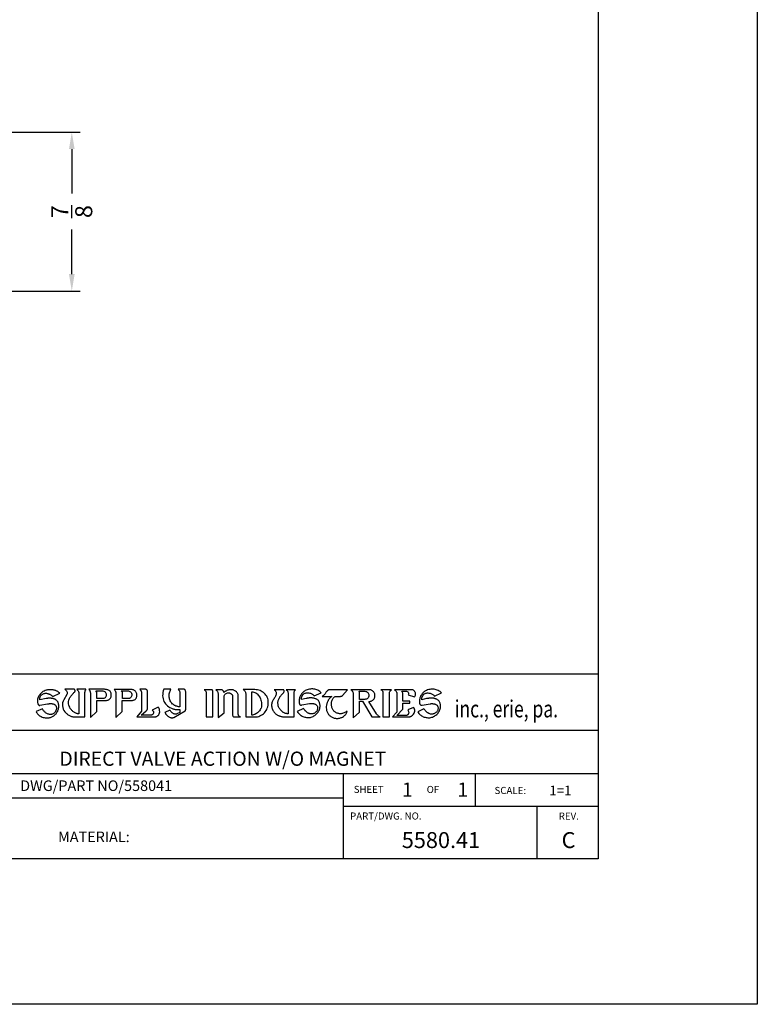
# Model space of a CAD drawing. Extents: x -11.1 to 6.6, y 0 to 8.5.
# Drawn here: x -4.1 to 0, y 0 to 5.4 of the extents above; entities that cross this region are included whole.
import ezdxf
from ezdxf.enums import TextEntityAlignment as Align

# ---------------------------------------------------------------- set-up
doc = ezdxf.new("R2010")
doc.units = 0
doc.header["$LTSCALE"] = 0.25
doc.header["$MEASUREMENT"] = 0
doc.layers.get('0').update_dxf_attribs({"linetype": 'CONTINUOUS'})
doc.layers.get('DEFPOINTS').update_dxf_attribs({"linetype": 'CONTINUOUS'})
doc.layers.add('3', color=3, linetype='CONTINUOUS')
doc.layers.add('4', color=4, linetype='CONTINUOUS')
doc.styles.add('ROMANS', font='romans')
doc.styles.add('SIMPLEX', font='SIMPLEX')
doc.styles.add('T', font='ROMI____.PFB')
doc.dimstyles.get("Standard").update_dxf_attribs({"dimtxt": 0.18, "dimasz": 0.18, "dimexe": 0.18, "dimexo": 0.0625, "dimgap": 0.09, "dimtad": 0, "dimtih": 1, "dimtoh": 1, "dimdec": 4, "dimzin": 0, "dimdsep": 46, "dimtxsty": 'STANDARD', "dimcen": 0.09, "dimadec": 0, "dimazin": 0, "dimtfac": 1, "dimtdec": 4, "dimtofl": 0, "dimtmove": 0, "dimatfit": 3, "dimfxl": 1, "dimtolj": 1, "dimtzin": 0, "dimarcsym": 0})

# ---------------------------------------------------------------- blocks, each defined once
blk = doc.blocks.new('*D1')
at = {"layer": '3', "color": 0, "lineweight": -2}
for p, q in [((-4.5981, 4.7952), (-3.7228, 4.7952)), ((-3.7697, 4.7015), (-3.7697, 4.4567)), ((-3.7697, 4.0145), (-3.7697, 4.2592)), ((-4.6606, 3.9207), (-3.7228, 3.9207))]:
    blk.add_line(p, q, dxfattribs=at)
at = {"layer": '3', "color": 0}
for points in [[(-3.7853, 4.7015), (-3.7541, 4.7015), (-3.7697, 4.7952)], [(-3.7853, 4.0145), (-3.7541, 4.0145), (-3.7697, 3.9207)]]:
    blk.add_solid(points, dxfattribs=at)
at = {"layer": 'DEFPOINTS', "color": 0}
for p in [(-4.645, 4.7952), (-3.7697, 4.7952), (-4.7075, 3.9207)]:
    blk.add_point(p, dxfattribs=at)
at = {"layer": '3', "color": 0, "insert": (-3.7697, 4.358), "char_height": 0.09375, "attachment_point": 5, "rotation": 90, "style": 'ROMANS'}
blk.add_mtext('\\A1;{\\H1.000000x;\\S7/8;}', dxfattribs=at)

msp = doc.modelspace()

# ---------------------------------------------------------------- linework, layer by layer
for p, q in [((-6.0191, 1.816), (-0.875, 1.816)), ((-5.0031, 1.5069), (-0.875, 1.5069)), ((-5.0031, 1.2689), (-0.875, 1.2689)), ((-2.2765, 0.8), (-2.2765, 1.2689)), ((-1.55, 1.0888), (-1.55, 1.2689)), ((-5.0031, 1.1349), (-2.2765, 1.1349)), ((-2.2765, 1.0888), (-0.875, 1.0888)), ((-1.2102, 0.8), (-1.2102, 1.0888))]:
    msp.add_line(p, q)
at = {"layer": '4'}
for p, q in [((0, 8.5), (0, 0)), ((-0.875, 7.7), (-0.875, 0.8)), ((-0.875, 0.8), (-10.175, 0.8)), ((0, 0), (-11.05, 0))]:
    msp.add_line(p, q, dxfattribs=at)
at = {"layer": '4', "linetype": 'Continuous'}
for points in [[(-2.3985, 1.7125), (-2.4024, 1.7165), (-2.4066, 1.7203), (-2.4114, 1.7234), (-2.4165, 1.7262), (-2.4218, 1.7285), (-2.4273, 1.7304), (-2.4333, 1.7318), (-2.4392, 1.7328), (-2.4451, 1.7334), (-2.4512, 1.7336), (-2.4574, 1.7331), (-2.4633, 1.7324), (-2.4693, 1.7311), (-2.4751, 1.7294), (-2.4805, 1.7271), (-2.4859, 1.7245), (-2.4899, 1.722), (-2.4937, 1.7194), (-2.4973, 1.7164), (-2.5007, 1.7132), (-2.5038, 1.7097), (-2.5067, 1.7061), (-2.5093, 1.7022), (-2.5118, 1.6981), (-2.5138, 1.6941), (-2.5157, 1.6897), (-2.5171, 1.6853), (-2.5183, 1.6808), (-2.5192, 1.6763), (-2.5196, 1.6717), (-2.5199, 1.6669), (-2.5196, 1.6623), (-2.5195, 1.66), (-2.5192, 1.6575), (-2.5189, 1.6552), (-2.5183, 1.6529), (-2.5176, 1.6507), (-2.5164, 1.6487), (-2.515, 1.6471), (-2.5131, 1.6459), (-2.5122, 1.6455), (-2.5114, 1.6452), (-2.5103, 1.6451), (-2.5095, 1.6451), (-2.5085, 1.6452), (-2.5074, 1.6452), (-2.5064, 1.6455), (-2.5051, 1.6456), (-2.4622, 1.6532), (-2.4603, 1.6534), (-2.4583, 1.6537), (-2.4564, 1.6539), (-2.4544, 1.654), (-2.4525, 1.654), (-2.4505, 1.654), (-2.4486, 1.654), (-2.4466, 1.6539), (-2.4447, 1.6537), (-2.4427, 1.6534), (-2.4408, 1.6532), (-2.4389, 1.6527), (-2.4369, 1.6523), (-2.435, 1.6517), (-2.4333, 1.6511), (-2.4314, 1.6504), (-2.427, 1.6481), (-2.4236, 1.6449), (-2.4208, 1.6411), (-2.4191, 1.637), (-2.4181, 1.6323), (-2.4178, 1.6276), (-2.4184, 1.6228), (-2.4198, 1.6182), (-2.4213, 1.6151), (-2.4228, 1.6122), (-2.4249, 1.6096), (-2.427, 1.6072), (-2.4295, 1.6048), (-2.4321, 1.6028), (-2.4348, 1.6011), (-2.4377, 1.5995), (-2.4408, 1.5982), (-2.444, 1.5972), (-2.4471, 1.5965), (-2.4503, 1.5962), (-2.4536, 1.596), (-2.457, 1.5963), (-2.4602, 1.5969), (-2.4633, 1.5978), (-2.4659, 1.5988), (-2.4684, 1.5999), (-2.4707, 1.6011), (-2.473, 1.6025), (-2.4753, 1.604), (-2.4775, 1.6057), (-2.4797, 1.6073), (-2.4817, 1.6092), (-2.4836, 1.6111), (-2.4856, 1.6131), (-2.4873, 1.6151), (-2.4891, 1.6171), (-2.4908, 1.6193), (-2.4924, 1.6216), (-2.494, 1.6238), (-2.4954, 1.6261), (-2.5297, 1.6092), (-2.527, 1.6047), (-2.5238, 1.6007), (-2.5203, 1.5967), (-2.5166, 1.5931), (-2.5125, 1.59), (-2.5082, 1.5871), (-2.5037, 1.5845), (-2.4989, 1.5823), (-2.494, 1.5804), (-2.4891, 1.5788), (-2.4839, 1.5777), (-2.4787, 1.5768), (-2.4735, 1.5764), (-2.4683, 1.5764), (-2.463, 1.5768), (-2.4578, 1.5775), (-2.4526, 1.5788), (-2.4476, 1.5804), (-2.4428, 1.5824), (-2.438, 1.585), (-2.4335, 1.5878), (-2.4293, 1.591), (-2.4253, 1.5944), (-2.4215, 1.5983), (-2.4182, 1.6024), (-2.415, 1.6066), (-2.4123, 1.6112), (-2.41, 1.616), (-2.4079, 1.6208), (-2.4064, 1.6258), (-2.4052, 1.631), (-2.4046, 1.6364), (-2.4045, 1.6404), (-2.4046, 1.6445), (-2.4051, 1.6484), (-2.4058, 1.6524), (-2.4069, 1.6562), (-2.4082, 1.66), (-2.41, 1.6636), (-2.4121, 1.667), (-2.4139, 1.6694), (-2.4158, 1.6714), (-2.4178, 1.6733), (-2.4201, 1.675), (-2.4224, 1.6766), (-2.4249, 1.6779), (-2.4275, 1.6792), (-2.4302, 1.6802), (-2.433, 1.6812), (-2.4357, 1.6819), (-2.4386, 1.6827), (-2.4414, 1.6832), (-2.4442, 1.6837), (-2.4471, 1.684), (-2.45, 1.6842), (-2.4528, 1.6844), (-2.4545, 1.6845), (-2.4564, 1.6845), (-2.4581, 1.6844), (-2.4599, 1.6844), (-2.4616, 1.6842), (-2.4635, 1.6841), (-2.4652, 1.6838), (-2.467, 1.6837), (-2.4687, 1.6834), (-2.4704, 1.6831), (-2.4723, 1.6828), (-2.474, 1.6825), (-2.4758, 1.6822), (-2.4775, 1.6819), (-2.4794, 1.6816), (-2.4811, 1.6814), (-2.5069, 1.6751), (-2.5074, 1.6776), (-2.5072, 1.6814), (-2.5061, 1.686), (-2.5046, 1.6912), (-2.5022, 1.6964), (-2.4994, 1.7013), (-2.496, 1.7054), (-2.4921, 1.7084), (-2.4886, 1.71), (-2.485, 1.7111), (-2.4813, 1.712), (-2.4774, 1.7125), (-2.4735, 1.7126), (-2.4694, 1.7125), (-2.4655, 1.7119), (-2.4616, 1.711), (-2.4577, 1.7098), (-2.4541, 1.7084), (-2.4505, 1.7068), (-2.4471, 1.7049), (-2.4441, 1.7028), (-2.4414, 1.7003), (-2.4389, 1.6977), (-2.4367, 1.695), (-2.3985, 1.7125)], [(-3.8549, 1.723), (-3.8583, 1.7243), (-3.8616, 1.7255), (-3.8649, 1.7265), (-3.8684, 1.7273), (-3.8719, 1.7279), (-3.8753, 1.7285), (-3.8788, 1.7289), (-3.8823, 1.7292), (-3.8859, 1.7294), (-3.8894, 1.7294), (-3.893, 1.7292), (-3.8964, 1.7289), (-3.9001, 1.7285), (-3.9035, 1.7281), (-3.907, 1.7273), (-3.9105, 1.7266), (-3.9165, 1.7247), (-3.9225, 1.722), (-3.9281, 1.7188), (-3.9336, 1.7149), (-3.9387, 1.7106), (-3.9434, 1.7057), (-3.9476, 1.7004), (-3.9514, 1.695), (-3.9544, 1.6892), (-3.9568, 1.6831), (-3.9585, 1.677), (-3.9592, 1.6708), (-3.9591, 1.6646), (-3.9581, 1.6584), (-3.956, 1.6523), (-3.9528, 1.6465), (-3.9521, 1.6456), (-3.9513, 1.6449), (-3.9504, 1.6443), (-3.9494, 1.6438), (-3.9484, 1.6435), (-3.9474, 1.6433), (-3.9462, 1.6433), (-3.945, 1.6436), (-3.904, 1.6514), (-3.9017, 1.6519), (-3.8993, 1.6521), (-3.8969, 1.6526), (-3.8946, 1.6527), (-3.8921, 1.653), (-3.8898, 1.6532), (-3.8875, 1.6532), (-3.885, 1.6532), (-3.8827, 1.653), (-3.8804, 1.6529), (-3.8781, 1.6526), (-3.8758, 1.6521), (-3.8736, 1.6516), (-3.8713, 1.651), (-3.8691, 1.6501), (-3.8669, 1.6492), (-3.862, 1.6462), (-3.8584, 1.6419), (-3.8559, 1.6368), (-3.8545, 1.631), (-3.8544, 1.625), (-3.8554, 1.6187), (-3.8574, 1.6129), (-3.8604, 1.6076), (-3.8626, 1.6051), (-3.8648, 1.6027), (-3.8674, 1.6007), (-3.87, 1.5988), (-3.8727, 1.597), (-3.8758, 1.5956), (-3.8788, 1.5946), (-3.882, 1.5937), (-3.8857, 1.5933), (-3.8895, 1.5933), (-3.8931, 1.5936), (-3.8969, 1.5944), (-3.9003, 1.5954), (-3.904, 1.5969), (-3.9073, 1.5986), (-3.9106, 1.6007), (-3.9138, 1.603), (-3.9168, 1.6054), (-3.9197, 1.6082), (-3.9225, 1.6111), (-3.9249, 1.6141), (-3.9274, 1.6173), (-3.9296, 1.6206), (-3.9314, 1.6239), (-3.9649, 1.6088), (-3.9631, 1.6044), (-3.9609, 1.6002), (-3.9581, 1.5965), (-3.9547, 1.5928), (-3.951, 1.5895), (-3.9468, 1.5865), (-3.9423, 1.5837), (-3.9375, 1.5813), (-3.9325, 1.5792), (-3.9273, 1.5775), (-3.9218, 1.5761), (-3.9164, 1.5752), (-3.9109, 1.5745), (-3.9054, 1.5743), (-3.9001, 1.5746), (-3.8947, 1.5752), (-3.8907, 1.5761), (-3.8868, 1.5772), (-3.8828, 1.5785), (-3.8791, 1.5801), (-3.8755, 1.582), (-3.8719, 1.5842), (-3.8685, 1.5863), (-3.8652, 1.5889), (-3.8622, 1.5915), (-3.8591, 1.5944), (-3.8564, 1.5975), (-3.8538, 1.6008), (-3.8515, 1.6041), (-3.8493, 1.6076), (-3.8474, 1.6112), (-3.8457, 1.615), (-3.8441, 1.6192), (-3.8429, 1.6234), (-3.8421, 1.6276), (-3.8413, 1.632), (-3.8411, 1.6364), (-3.8411, 1.6407), (-3.8413, 1.6451), (-3.8421, 1.6494), (-3.8429, 1.6532), (-3.8441, 1.6568), (-3.8455, 1.6602), (-3.8473, 1.6637), (-3.8494, 1.6667), (-3.8519, 1.6696), (-3.8548, 1.6722), (-3.8578, 1.6744), (-3.8591, 1.6753), (-3.8606, 1.6761), (-3.862, 1.6769), (-3.8635, 1.6776), (-3.8649, 1.6783), (-3.8665, 1.6789), (-3.868, 1.6793), (-3.8695, 1.6798), (-3.8711, 1.6802), (-3.8727, 1.6806), (-3.8743, 1.6809), (-3.8759, 1.6812), (-3.8775, 1.6815), (-3.8791, 1.6816), (-3.8808, 1.6819), (-3.8824, 1.6821), (-3.884, 1.6821), (-3.8856, 1.6821), (-3.8872, 1.6822), (-3.8888, 1.6822), (-3.8904, 1.6822), (-3.892, 1.6824), (-3.8937, 1.6824), (-3.8954, 1.6824), (-3.8972, 1.6824), (-3.8989, 1.6822), (-3.9009, 1.6821), (-3.9028, 1.6819), (-3.9048, 1.6818), (-3.907, 1.6815), (-3.9092, 1.6811), (-3.9115, 1.6806), (-3.9446, 1.6746), (-3.9455, 1.6776), (-3.9459, 1.6805), (-3.9458, 1.6835), (-3.9453, 1.6864), (-3.9443, 1.6893), (-3.9432, 1.6921), (-3.9414, 1.6948), (-3.9395, 1.6973), (-3.9374, 1.6996), (-3.9349, 1.7019), (-3.9323, 1.7038), (-3.9294, 1.7055), (-3.9264, 1.707), (-3.9233, 1.7083), (-3.9202, 1.7091), (-3.9168, 1.7097), (-3.9139, 1.7098), (-3.9109, 1.7098), (-3.908, 1.7096), (-3.9051, 1.7091), (-3.9022, 1.7085), (-3.8993, 1.7077), (-3.8966, 1.7067), (-3.8938, 1.7055), (-3.8911, 1.7042), (-3.8883, 1.7028), (-3.8857, 1.7013), (-3.8831, 1.6996), (-3.8807, 1.6978), (-3.8782, 1.6961), (-3.8758, 1.6942), (-3.8734, 1.6923), (-3.836, 1.71), (-3.838, 1.712), (-3.8402, 1.714), (-3.8424, 1.7159), (-3.8448, 1.7175), (-3.8473, 1.7191), (-3.8497, 1.7206), (-3.8523, 1.7219), (-3.8549, 1.723)], [(-3.7419, 1.7318), (-3.7378, 1.7275), (-3.7361, 1.725), (-3.7346, 1.7226), (-3.7333, 1.7203), (-3.7323, 1.7181), (-3.7315, 1.7158), (-3.7309, 1.7135), (-3.7306, 1.7111), (-3.7304, 1.7087), (-3.7304, 1.5963), (-3.7341, 1.5967), (-3.7377, 1.5975), (-3.7411, 1.5983), (-3.7446, 1.5995), (-3.7479, 1.6009), (-3.7513, 1.6024), (-3.7546, 1.6041), (-3.7576, 1.606), (-3.7607, 1.6082), (-3.7636, 1.6103), (-3.7663, 1.6128), (-3.7689, 1.6154), (-3.7715, 1.618), (-3.7738, 1.6209), (-3.776, 1.6239), (-3.778, 1.627), (-3.7812, 1.6328), (-3.7838, 1.6388), (-3.7858, 1.6452), (-3.7871, 1.6517), (-3.7877, 1.6584), (-3.7874, 1.6649), (-3.7861, 1.6715), (-3.784, 1.6779), (-3.7828, 1.6806), (-3.7815, 1.6832), (-3.7801, 1.6858), (-3.7786, 1.6883), (-3.777, 1.6909), (-3.7753, 1.6934), (-3.7735, 1.6957), (-3.7718, 1.6981), (-3.7699, 1.7004), (-3.7681, 1.7026), (-3.766, 1.7049), (-3.764, 1.7071), (-3.762, 1.7093), (-3.7598, 1.7113), (-3.7578, 1.7133), (-3.7556, 1.7153), (-3.7539, 1.7174), (-3.7527, 1.7197), (-3.752, 1.722), (-3.752, 1.7245), (-3.7523, 1.7266), (-3.7532, 1.7288), (-3.7542, 1.7305), (-3.7556, 1.7318), (-3.8074, 1.7318), (-3.8049, 1.7295), (-3.8022, 1.7266), (-3.7996, 1.7232), (-3.7974, 1.7194), (-3.7958, 1.7152), (-3.7951, 1.7109), (-3.7957, 1.7065), (-3.7977, 1.7023), (-3.8136, 1.6746), (-3.8175, 1.6665), (-3.82, 1.6579), (-3.8211, 1.6491), (-3.821, 1.6401), (-3.8195, 1.6312), (-3.8166, 1.6226), (-3.8126, 1.6145), (-3.8072, 1.6073), (-3.8046, 1.6044), (-3.8019, 1.6017), (-3.799, 1.5989), (-3.796, 1.5963), (-3.7929, 1.594), (-3.7896, 1.5917), (-3.7863, 1.5895), (-3.7828, 1.5876), (-3.7793, 1.5858), (-3.7757, 1.5842), (-3.7721, 1.5829), (-3.7683, 1.5817), (-3.7646, 1.5807), (-3.7607, 1.5801), (-3.7569, 1.5797), (-3.753, 1.5795), (-3.6976, 1.5795), (-3.6976, 1.7101), (-3.6975, 1.713), (-3.6973, 1.7159), (-3.6969, 1.7187), (-3.6963, 1.7216), (-3.6954, 1.7243), (-3.6944, 1.7269), (-3.6933, 1.7294), (-3.692, 1.7318), (-3.7419, 1.7318)], [(-3.5974, 1.732), (-3.6759, 1.732), (-3.6742, 1.7297), (-3.6726, 1.7271), (-3.671, 1.7245), (-3.6697, 1.7217), (-3.6687, 1.7188), (-3.6678, 1.7159), (-3.6672, 1.7132), (-3.6671, 1.7103), (-3.6671, 1.5768), (-3.6319, 1.6105), (-3.6319, 1.6704), (-3.5848, 1.6704), (-3.5816, 1.6705), (-3.5786, 1.6707), (-3.5755, 1.6711), (-3.5726, 1.6717), (-3.5697, 1.6725), (-3.567, 1.6737), (-3.5644, 1.675), (-3.5621, 1.6766), (-3.5598, 1.6785), (-3.5579, 1.6808), (-3.5561, 1.6832), (-3.5547, 1.6861), (-3.5537, 1.6895), (-3.5528, 1.6931), (-3.5524, 1.6971), (-3.5524, 1.7016), (-3.5528, 1.7064), (-3.5537, 1.7106), (-3.5551, 1.7143), (-3.5569, 1.7177), (-3.5592, 1.7206), (-3.5616, 1.723), (-3.5645, 1.7252), (-3.5677, 1.7269), (-3.571, 1.7284), (-3.5747, 1.7295), (-3.5783, 1.7304), (-3.582, 1.731), (-3.5859, 1.7315), (-3.5898, 1.7318), (-3.5936, 1.732), (-3.5974, 1.732)], [(-3.6383, 1.724), (-3.6029, 1.724), (-3.5984, 1.7236), (-3.594, 1.7223), (-3.5903, 1.7203), (-3.5868, 1.7175), (-3.5841, 1.7142), (-3.5819, 1.7104), (-3.5806, 1.7062), (-3.5801, 1.7016), (-3.5804, 1.6978), (-3.5813, 1.6941), (-3.5826, 1.6906), (-3.5845, 1.6876), (-3.5869, 1.685), (-3.5898, 1.6829), (-3.5932, 1.6816), (-3.5971, 1.6812), (-3.6316, 1.6812), (-3.6316, 1.7164), (-3.6383, 1.724)], [(-3.4573, 1.7315), (-3.5359, 1.7315), (-3.5341, 1.7292), (-3.5324, 1.7266), (-3.531, 1.724), (-3.5297, 1.7213), (-3.5285, 1.7184), (-3.5276, 1.7155), (-3.5271, 1.7127), (-3.5269, 1.7098), (-3.5269, 1.5764), (-3.4919, 1.6101), (-3.4919, 1.6699), (-3.4448, 1.6699), (-3.4417, 1.6701), (-3.4385, 1.6702), (-3.4356, 1.6707), (-3.4326, 1.6712), (-3.4299, 1.6721), (-3.4271, 1.6733), (-3.4245, 1.6746), (-3.4221, 1.6761), (-3.4199, 1.678), (-3.418, 1.6803), (-3.4163, 1.6828), (-3.4148, 1.6857), (-3.4138, 1.689), (-3.4129, 1.6926), (-3.4125, 1.6967), (-3.4125, 1.7012), (-3.4129, 1.7059), (-3.4138, 1.7103), (-3.4153, 1.714), (-3.417, 1.7174), (-3.4193, 1.7203), (-3.4218, 1.7227), (-3.4247, 1.7247), (-3.4277, 1.7265), (-3.4312, 1.7279), (-3.4346, 1.7291), (-3.4383, 1.73), (-3.442, 1.7305), (-3.4459, 1.7311), (-3.4498, 1.7314), (-3.4536, 1.7315), (-3.4573, 1.7315)], [(-3.4983, 1.7237), (-3.4628, 1.7237), (-3.4582, 1.7233), (-3.454, 1.722), (-3.4501, 1.72), (-3.4466, 1.7172), (-3.4439, 1.7139), (-3.4417, 1.71), (-3.4404, 1.7058), (-3.44, 1.7012), (-3.4403, 1.6974), (-3.4411, 1.6936), (-3.4426, 1.6903), (-3.4445, 1.6871), (-3.4469, 1.6845), (-3.4498, 1.6825), (-3.4531, 1.6812), (-3.4571, 1.6808), (-3.4916, 1.6808), (-3.4916, 1.7159), (-3.4983, 1.7237)], [(-3.3282, 1.617), (-3.3257, 1.6155), (-3.3237, 1.6137), (-3.322, 1.6114), (-3.3207, 1.6088), (-3.3199, 1.6059), (-3.3198, 1.603), (-3.3202, 1.6002), (-3.3214, 1.5975), (-3.3227, 1.5959), (-3.324, 1.5944), (-3.3256, 1.5931), (-3.3273, 1.592), (-3.3292, 1.5911), (-3.3312, 1.5904), (-3.3334, 1.59), (-3.3356, 1.5898), (-3.3884, 1.5898), (-3.3599, 1.614), (-3.3581, 1.6155), (-3.3568, 1.6171), (-3.3557, 1.6186), (-3.3549, 1.62), (-3.3544, 1.6215), (-3.3541, 1.6231), (-3.3538, 1.6245), (-3.3538, 1.6261), (-3.3538, 1.722), (-3.3541, 1.724), (-3.3547, 1.726), (-3.3557, 1.7276), (-3.357, 1.7291), (-3.3586, 1.7302), (-3.3603, 1.7311), (-3.3623, 1.7317), (-3.3643, 1.7318), (-3.3956, 1.7318), (-3.3934, 1.7297), (-3.3915, 1.7276), (-3.3899, 1.7253), (-3.3886, 1.723), (-3.3875, 1.7204), (-3.3868, 1.7177), (-3.3863, 1.7145), (-3.3862, 1.7109), (-3.3862, 1.6108), (-3.4119, 1.5795), (-3.3146, 1.5795), (-3.313, 1.5797), (-3.3113, 1.5798), (-3.3097, 1.5801), (-3.3079, 1.5807), (-3.3062, 1.5813), (-3.3046, 1.582), (-3.303, 1.5827), (-3.3014, 1.5836), (-3.2998, 1.5846), (-3.2984, 1.5856), (-3.2969, 1.5868), (-3.2955, 1.5879), (-3.2943, 1.5891), (-3.293, 1.5904), (-3.292, 1.5917), (-3.291, 1.593), (-3.2887, 1.5976), (-3.2873, 1.6028), (-3.2865, 1.6086), (-3.2867, 1.6145), (-3.2877, 1.6202), (-3.2894, 1.6254), (-3.2919, 1.6297), (-3.2952, 1.633), (-3.3282, 1.617)], [(-3.1539, 1.732), (-3.1847, 1.732), (-3.1825, 1.7297), (-3.1807, 1.7273), (-3.1792, 1.725), (-3.1779, 1.7229), (-3.1769, 1.7207), (-3.1762, 1.7185), (-3.1756, 1.7162), (-3.1755, 1.7139), (-3.1755, 1.6349), (-3.1781, 1.6352), (-3.1808, 1.6357), (-3.1834, 1.6361), (-3.1862, 1.6367), (-3.1888, 1.6374), (-3.1915, 1.6381), (-3.1941, 1.639), (-3.1967, 1.6398), (-3.1992, 1.6409), (-3.2018, 1.642), (-3.2041, 1.6432), (-3.2065, 1.6445), (-3.2089, 1.6459), (-3.2112, 1.6474), (-3.2133, 1.6491), (-3.2154, 1.6508), (-3.2191, 1.6546), (-3.2225, 1.6588), (-3.2253, 1.6633), (-3.228, 1.6682), (-3.23, 1.6731), (-3.2317, 1.6785), (-3.2329, 1.6838), (-3.2336, 1.6893), (-3.234, 1.6948), (-3.234, 1.7004), (-3.2334, 1.7059), (-3.2326, 1.7114), (-3.2313, 1.7169), (-3.2294, 1.7221), (-3.2272, 1.7272), (-3.2246, 1.732), (-3.2641, 1.732), (-3.267, 1.7227), (-3.269, 1.7138), (-3.27, 1.7048), (-3.2702, 1.6963), (-3.2696, 1.6879), (-3.268, 1.6799), (-3.2657, 1.6722), (-3.2627, 1.6649), (-3.2588, 1.6581), (-3.2543, 1.6516), (-3.2491, 1.6456), (-3.2433, 1.6401), (-3.2368, 1.6354), (-3.2297, 1.631), (-3.2222, 1.6274), (-3.2141, 1.6244), (-3.2118, 1.6236), (-3.2093, 1.6231), (-3.2068, 1.6225), (-3.2042, 1.6219), (-3.2018, 1.6215), (-3.1992, 1.6212), (-3.1967, 1.6208), (-3.1941, 1.6206), (-3.1916, 1.6203), (-3.1892, 1.6202), (-3.1867, 1.62), (-3.1844, 1.62), (-3.1821, 1.62), (-3.1799, 1.62), (-3.1778, 1.6202), (-3.1757, 1.6203), (-3.1757, 1.605), (-3.1915, 1.5962), (-3.1947, 1.5954), (-3.1979, 1.595), (-3.2011, 1.595), (-3.2039, 1.5954), (-3.207, 1.596), (-3.2097, 1.597), (-3.2123, 1.5983), (-3.2149, 1.5998), (-3.2174, 1.6015), (-3.2197, 1.6034), (-3.2219, 1.6056), (-3.2239, 1.6077), (-3.2258, 1.6102), (-3.2275, 1.6127), (-3.2291, 1.6151), (-3.2304, 1.6177), (-3.2582, 1.6048), (-3.2569, 1.6024), (-3.2553, 1.5999), (-3.2537, 1.5973), (-3.252, 1.5949), (-3.2499, 1.5924), (-3.2479, 1.59), (-3.2456, 1.5878), (-3.2433, 1.5855), (-3.2408, 1.5834), (-3.2381, 1.5816), (-3.2352, 1.58), (-3.2323, 1.5784), (-3.2291, 1.5772), (-3.2259, 1.5762), (-3.2225, 1.5755), (-3.2188, 1.5752), (-3.2177, 1.5752), (-3.2165, 1.5753), (-3.2152, 1.5755), (-3.2139, 1.5756), (-3.2128, 1.5759), (-3.2115, 1.5764), (-3.2103, 1.5768), (-3.2091, 1.5772), (-3.1465, 1.6141), (-3.1451, 1.6153), (-3.1441, 1.6169), (-3.1436, 1.6187), (-3.1435, 1.6208), (-3.1435, 1.7177), (-3.1438, 1.721), (-3.1444, 1.724), (-3.1454, 1.7265), (-3.1467, 1.7285), (-3.1483, 1.73), (-3.1501, 1.7311), (-3.152, 1.7317), (-3.1539, 1.732)], [(-3.003, 1.7292), (-3.0412, 1.7292), (-3.0393, 1.7279), (-3.0375, 1.7262), (-3.0356, 1.7245), (-3.034, 1.7224), (-3.0325, 1.7204), (-3.0314, 1.7181), (-3.0307, 1.7158), (-3.0304, 1.7133), (-3.0304, 1.5801), (-2.9944, 1.5801), (-2.9944, 1.7206), (-2.9945, 1.7226), (-2.9949, 1.7243), (-2.9958, 1.7258), (-2.9968, 1.7271), (-2.9981, 1.7279), (-2.9996, 1.7287), (-3.0012, 1.7291), (-3.003, 1.7292)], [(-2.8428, 1.5795), (-2.8451, 1.5811), (-2.8474, 1.5827), (-2.8495, 1.5846), (-2.8512, 1.5865), (-2.8527, 1.5886), (-2.8538, 1.5911), (-2.8545, 1.5937), (-2.8548, 1.5965), (-2.8548, 1.6903), (-2.8548, 1.6942), (-2.8551, 1.6981), (-2.8557, 1.7023), (-2.8568, 1.7064), (-2.8586, 1.7106), (-2.8613, 1.7145), (-2.8649, 1.7184), (-2.8699, 1.7221), (-2.8729, 1.724), (-2.8761, 1.7256), (-2.8793, 1.7269), (-2.8827, 1.7281), (-2.8862, 1.7288), (-2.8897, 1.7292), (-2.8931, 1.7295), (-2.8968, 1.7295), (-2.9002, 1.7292), (-2.9037, 1.7288), (-2.907, 1.7282), (-2.9104, 1.7273), (-2.9134, 1.7263), (-2.9164, 1.725), (-2.9193, 1.7237), (-2.9219, 1.7221), (-2.9234, 1.7214), (-2.9247, 1.7207), (-2.9261, 1.72), (-2.9274, 1.7191), (-2.9287, 1.7181), (-2.9302, 1.7171), (-2.9315, 1.7158), (-2.9331, 1.7145), (-2.9338, 1.7172), (-2.9349, 1.7197), (-2.9362, 1.7219), (-2.9378, 1.7239), (-2.9396, 1.7256), (-2.9415, 1.7271), (-2.9433, 1.7284), (-2.9454, 1.7294), (-2.9785, 1.7294), (-2.9754, 1.7272), (-2.9728, 1.7247), (-2.9707, 1.7221), (-2.9688, 1.7191), (-2.9673, 1.7159), (-2.9663, 1.7123), (-2.9656, 1.7085), (-2.9655, 1.7044), (-2.9655, 1.5759), (-2.9318, 1.602), (-2.9318, 1.6909), (-2.9312, 1.6957), (-2.9297, 1.6999), (-2.9276, 1.7035), (-2.9247, 1.7065), (-2.9214, 1.709), (-2.9177, 1.7107), (-2.9138, 1.7119), (-2.9099, 1.7123), (-2.9076, 1.7123), (-2.9053, 1.712), (-2.9031, 1.7116), (-2.901, 1.711), (-2.8989, 1.7103), (-2.8969, 1.7093), (-2.895, 1.7083), (-2.8933, 1.707), (-2.8916, 1.7057), (-2.8901, 1.7042), (-2.889, 1.7025), (-2.8878, 1.7009), (-2.8869, 1.699), (-2.8864, 1.6971), (-2.8859, 1.6951), (-2.8858, 1.6929), (-2.8858, 1.5937), (-2.8856, 1.5914), (-2.8853, 1.5889), (-2.8846, 1.5866), (-2.8836, 1.5843), (-2.882, 1.5824), (-2.88, 1.5808), (-2.8772, 1.5798), (-2.8738, 1.5795), (-2.8428, 1.5795)], [(-2.7627, 1.73), (-2.8268, 1.73), (-2.8248, 1.7288), (-2.8225, 1.7272), (-2.8203, 1.7249), (-2.8181, 1.7223), (-2.8163, 1.7192), (-2.8147, 1.7158), (-2.8138, 1.7122), (-2.8134, 1.7083), (-2.8134, 1.5795), (-2.7653, 1.5795), (-2.7572, 1.58), (-2.7494, 1.5811), (-2.7419, 1.583), (-2.7348, 1.5856), (-2.7282, 1.5889), (-2.7218, 1.593), (-2.716, 1.5975), (-2.7107, 1.6027), (-2.7059, 1.6083), (-2.7016, 1.6145), (-2.6978, 1.6212), (-2.6948, 1.6283), (-2.6923, 1.6358), (-2.6904, 1.6436), (-2.6894, 1.6519), (-2.689, 1.6604), (-2.6893, 1.6676), (-2.6904, 1.6746), (-2.6923, 1.6812), (-2.6949, 1.6876), (-2.6981, 1.6938), (-2.7019, 1.6994), (-2.7062, 1.7048), (-2.7111, 1.7097), (-2.7163, 1.7142), (-2.7221, 1.7182), (-2.7282, 1.7217), (-2.7347, 1.7246), (-2.7413, 1.7269), (-2.7483, 1.7287), (-2.7555, 1.7297), (-2.7627, 1.73)], [(-2.7791, 1.7179), (-2.7734, 1.7174), (-2.768, 1.7162), (-2.7627, 1.7142), (-2.7577, 1.7114), (-2.7531, 1.7083), (-2.7486, 1.7044), (-2.7445, 1.7), (-2.7408, 1.6952), (-2.7373, 1.6899), (-2.7344, 1.6844), (-2.7318, 1.6785), (-2.7296, 1.6724), (-2.7279, 1.666), (-2.7267, 1.6595), (-2.7259, 1.653), (-2.7257, 1.6464), (-2.7262, 1.6403), (-2.7273, 1.6345), (-2.729, 1.6289), (-2.7314, 1.6236), (-2.7343, 1.6186), (-2.7376, 1.614), (-2.7413, 1.6098), (-2.7452, 1.6059), (-2.7494, 1.6022), (-2.7538, 1.5991), (-2.7583, 1.5963), (-2.7626, 1.594), (-2.7671, 1.5923), (-2.7713, 1.5908), (-2.7753, 1.59), (-2.7791, 1.5895), (-2.7791, 1.7179)], [(-2.5912, 1.7295), (-2.5882, 1.7273), (-2.5857, 1.7249), (-2.5837, 1.7221), (-2.5822, 1.7192), (-2.5811, 1.7162), (-2.5804, 1.713), (-2.5799, 1.7096), (-2.5798, 1.7059), (-2.5798, 1.5973), (-2.5824, 1.5973), (-2.585, 1.5975), (-2.5876, 1.5978), (-2.59, 1.5982), (-2.5926, 1.5988), (-2.5951, 1.5995), (-2.5976, 1.6004), (-2.5999, 1.6012), (-2.6023, 1.6024), (-2.6047, 1.6035), (-2.6068, 1.6048), (-2.609, 1.6063), (-2.6112, 1.6079), (-2.6133, 1.6095), (-2.6154, 1.6112), (-2.6172, 1.6129), (-2.6206, 1.6163), (-2.6236, 1.6199), (-2.6263, 1.6236), (-2.6288, 1.6277), (-2.631, 1.6319), (-2.6327, 1.6361), (-2.6342, 1.6406), (-2.6352, 1.6451), (-2.6357, 1.6492), (-2.6362, 1.6534), (-2.6362, 1.6578), (-2.6359, 1.662), (-2.6353, 1.6662), (-2.6344, 1.6704), (-2.6331, 1.6744), (-2.6314, 1.6783), (-2.6301, 1.6808), (-2.6288, 1.6832), (-2.6275, 1.6856), (-2.6261, 1.6879), (-2.6248, 1.6902), (-2.6233, 1.6923), (-2.6217, 1.6945), (-2.6201, 1.6965), (-2.6185, 1.6987), (-2.6169, 1.7007), (-2.6152, 1.7028), (-2.6135, 1.7048), (-2.6116, 1.7067), (-2.6097, 1.7087), (-2.6078, 1.7106), (-2.6058, 1.7126), (-2.6041, 1.7146), (-2.6029, 1.7168), (-2.6022, 1.719), (-2.602, 1.7211), (-2.6022, 1.7233), (-2.6026, 1.7255), (-2.6034, 1.7275), (-2.6044, 1.7295), (-2.6563, 1.7295), (-2.6551, 1.7285), (-2.654, 1.7275), (-2.6528, 1.7265), (-2.6517, 1.7253), (-2.6506, 1.7242), (-2.6496, 1.7229), (-2.6488, 1.7216), (-2.6479, 1.7203), (-2.6462, 1.7164), (-2.6453, 1.7122), (-2.6453, 1.7078), (-2.6459, 1.7035), (-2.647, 1.6989), (-2.6489, 1.6944), (-2.6511, 1.6902), (-2.6535, 1.6861), (-2.6561, 1.6821), (-2.6589, 1.6782), (-2.6616, 1.6741), (-2.6641, 1.6701), (-2.6661, 1.666), (-2.6679, 1.662), (-2.6692, 1.6576), (-2.6702, 1.6533), (-2.6707, 1.649), (-2.671, 1.6445), (-2.671, 1.64), (-2.6706, 1.6355), (-2.67, 1.6326), (-2.6694, 1.6297), (-2.6686, 1.6268), (-2.6676, 1.6241), (-2.6664, 1.6213), (-2.6651, 1.6187), (-2.6638, 1.616), (-2.6622, 1.6135), (-2.6606, 1.6111), (-2.6589, 1.6086), (-2.657, 1.6063), (-2.655, 1.604), (-2.653, 1.6018), (-2.6509, 1.5996), (-2.6488, 1.5976), (-2.6465, 1.5957), (-2.6438, 1.5937), (-2.641, 1.5918), (-2.6381, 1.5901), (-2.635, 1.5885), (-2.6318, 1.5871), (-2.6287, 1.5858), (-2.6253, 1.5845), (-2.622, 1.5834), (-2.6187, 1.5826), (-2.6154, 1.5817), (-2.6119, 1.581), (-2.6084, 1.5805), (-2.6051, 1.5801), (-2.6016, 1.5798), (-2.5983, 1.5795), (-2.595, 1.5795), (-2.5465, 1.5795), (-2.5465, 1.7113), (-2.5465, 1.7136), (-2.5465, 1.7159), (-2.5462, 1.7184), (-2.5458, 1.7208), (-2.5449, 1.7232), (-2.5438, 1.7253), (-2.542, 1.7275), (-2.5397, 1.7295), (-2.5912, 1.7295)], [(-2.3656, 1.7226), (-2.368, 1.72), (-2.3704, 1.7169), (-2.3724, 1.7138), (-2.3746, 1.7104), (-2.3767, 1.7072), (-2.379, 1.7041), (-2.3814, 1.7012), (-2.3841, 1.6987), (-2.3851, 1.698), (-2.3861, 1.6973), (-2.3871, 1.6965), (-2.3882, 1.6958), (-2.3892, 1.6951), (-2.3903, 1.6944), (-2.3915, 1.6936), (-2.3929, 1.6929), (-2.3404, 1.6929), (-2.3427, 1.691), (-2.3449, 1.6892), (-2.3469, 1.6873), (-2.349, 1.6853), (-2.3508, 1.6831), (-2.3527, 1.6809), (-2.3545, 1.6788), (-2.356, 1.6764), (-2.3578, 1.674), (-2.3592, 1.6714), (-2.3607, 1.6686), (-2.3621, 1.6659), (-2.3636, 1.6628), (-2.3649, 1.6598), (-2.3662, 1.6565), (-2.3673, 1.653), (-2.3693, 1.6453), (-2.3705, 1.6377), (-2.3707, 1.6299), (-2.3699, 1.6221), (-2.3683, 1.6145), (-2.3657, 1.6072), (-2.3624, 1.6002), (-2.3581, 1.5939), (-2.3559, 1.5913), (-2.3534, 1.5888), (-2.3507, 1.5863), (-2.3477, 1.5842), (-2.3446, 1.582), (-2.3413, 1.58), (-2.3378, 1.5782), (-2.3342, 1.5766), (-2.3306, 1.5752), (-2.3268, 1.5739), (-2.3232, 1.5729), (-2.3195, 1.5722), (-2.3157, 1.5716), (-2.3121, 1.5714), (-2.3085, 1.5714), (-2.305, 1.5717), (-2.3006, 1.5725), (-2.2963, 1.5733), (-2.2921, 1.5745), (-2.2881, 1.5759), (-2.284, 1.5775), (-2.2803, 1.5794), (-2.2765, 1.5816), (-2.2732, 1.584), (-2.2698, 1.5868), (-2.267, 1.5897), (-2.2642, 1.5928), (-2.2617, 1.5963), (-2.2596, 1.6001), (-2.2578, 1.604), (-2.2564, 1.6083), (-2.2552, 1.6128), (-2.2584, 1.6101), (-2.2617, 1.6076), (-2.2654, 1.6053), (-2.269, 1.6034), (-2.2727, 1.6017), (-2.2766, 1.6002), (-2.2807, 1.5991), (-2.2847, 1.5982), (-2.2888, 1.5976), (-2.293, 1.5975), (-2.297, 1.5975), (-2.3011, 1.5979), (-2.3051, 1.5986), (-2.309, 1.5998), (-2.3129, 1.6012), (-2.3167, 1.603), (-2.3203, 1.6053), (-2.3236, 1.6077), (-2.3267, 1.6106), (-2.3296, 1.6137), (-2.332, 1.6171), (-2.3343, 1.6206), (-2.3362, 1.6244), (-2.338, 1.6283), (-2.3394, 1.6323), (-2.3404, 1.6364), (-2.3413, 1.6406), (-2.3419, 1.6449), (-2.3422, 1.6491), (-2.3422, 1.6534), (-2.3419, 1.6578), (-2.3413, 1.662), (-2.3397, 1.6669), (-2.338, 1.6712), (-2.3361, 1.6753), (-2.3339, 1.679), (-2.3316, 1.6827), (-2.3289, 1.686), (-2.3257, 1.6895), (-2.3221, 1.6928), (-2.2946, 1.6928), (-2.293, 1.6928), (-2.2911, 1.6931), (-2.2891, 1.6934), (-2.2871, 1.6939), (-2.285, 1.6945), (-2.2833, 1.6954), (-2.2817, 1.6963), (-2.2805, 1.6974), (-2.2542, 1.7295), (-2.3491, 1.7295), (-2.3518, 1.7294), (-2.3542, 1.7292), (-2.3563, 1.7288), (-2.3582, 1.7281), (-2.3601, 1.7272), (-2.3618, 1.726), (-2.3637, 1.7245), (-2.3656, 1.7226)], [(-2.1355, 1.6652), (-2.1313, 1.6654), (-2.1272, 1.666), (-2.1236, 1.6669), (-2.1203, 1.6681), (-2.1174, 1.6695), (-2.1147, 1.6711), (-2.1122, 1.673), (-2.11, 1.6751), (-2.1082, 1.6775), (-2.1066, 1.6799), (-2.1053, 1.6825), (-2.1043, 1.6854), (-2.1034, 1.6883), (-2.1028, 1.6913), (-2.1025, 1.6945), (-2.1024, 1.6978), (-2.1025, 1.7009), (-2.1031, 1.7039), (-2.1038, 1.7068), (-2.105, 1.7097), (-2.1063, 1.7125), (-2.108, 1.7151), (-2.1097, 1.7175), (-2.1119, 1.7198), (-2.1141, 1.7219), (-2.1165, 1.7237), (-2.1191, 1.7253), (-2.1219, 1.7268), (-2.1246, 1.7279), (-2.1275, 1.7287), (-2.1306, 1.7292), (-2.1336, 1.7294), (-2.235, 1.7294), (-2.2336, 1.7282), (-2.2322, 1.7271), (-2.2309, 1.7258), (-2.2298, 1.7246), (-2.2286, 1.7234), (-2.2275, 1.722), (-2.2265, 1.7206), (-2.2255, 1.7188), (-2.224, 1.7156), (-2.2228, 1.7119), (-2.2221, 1.7083), (-2.2218, 1.7054), (-2.2217, 1.5753), (-2.1868, 1.6059), (-2.1868, 1.6662), (-2.1715, 1.6663), (-2.1193, 1.5798), (-2.0743, 1.5795), (-2.0771, 1.5811), (-2.0798, 1.583), (-2.0824, 1.5849), (-2.0849, 1.5871), (-2.0873, 1.5891), (-2.0896, 1.5914), (-2.092, 1.5937), (-2.0943, 1.5962), (-2.1355, 1.6652)], [(-2.1362, 1.6978), (-2.1366, 1.6934), (-2.138, 1.6892), (-2.14, 1.6856), (-2.1427, 1.6824), (-2.146, 1.6798), (-2.1498, 1.6779), (-2.1539, 1.6767), (-2.1582, 1.6763), (-2.1873, 1.6763), (-2.1873, 1.7135), (-2.1903, 1.7206), (-2.1578, 1.7206), (-2.1533, 1.7201), (-2.1492, 1.7188), (-2.1456, 1.7168), (-2.1424, 1.714), (-2.1398, 1.7106), (-2.138, 1.7068), (-2.1366, 1.7025), (-2.1362, 1.6978)], [(-2.0697, 1.7295), (-2.067, 1.7281), (-2.0647, 1.7263), (-2.0627, 1.7243), (-2.0612, 1.722), (-2.0601, 1.7194), (-2.0592, 1.7166), (-2.0588, 1.7136), (-2.0586, 1.7104), (-2.0586, 1.5795), (-2.023, 1.5795), (-2.023, 1.7109), (-2.0229, 1.7139), (-2.0222, 1.7165), (-2.0213, 1.7191), (-2.0198, 1.7214), (-2.0183, 1.7236), (-2.0162, 1.7258), (-2.0141, 1.7276), (-2.0115, 1.7295), (-2.0697, 1.7295)], [(-1.9007, 1.7294), (-1.9955, 1.7294), (-1.9929, 1.7273), (-1.9902, 1.725), (-1.9879, 1.7224), (-1.9858, 1.7198), (-1.984, 1.7168), (-1.9827, 1.7138), (-1.9819, 1.7103), (-1.9814, 1.7068), (-1.9814, 1.6063), (-2.0059, 1.5795), (-1.9187, 1.5795), (-1.9169, 1.5795), (-1.9152, 1.5798), (-1.9134, 1.58), (-1.9119, 1.5804), (-1.9101, 1.5808), (-1.9084, 1.5814), (-1.9068, 1.582), (-1.9051, 1.5829), (-1.9035, 1.5836), (-1.9019, 1.5845), (-1.9004, 1.5855), (-1.899, 1.5865), (-1.8975, 1.5876), (-1.8961, 1.5888), (-1.8949, 1.59), (-1.8936, 1.5913), (-1.8902, 1.5956), (-1.8874, 1.6007), (-1.8854, 1.606), (-1.8842, 1.6115), (-1.8841, 1.6171), (-1.885, 1.6223), (-1.8871, 1.6273), (-1.8905, 1.6316), (-1.922, 1.618), (-1.9204, 1.6157), (-1.9191, 1.6131), (-1.9181, 1.6105), (-1.9174, 1.6077), (-1.9169, 1.605), (-1.9169, 1.6022), (-1.9174, 1.5995), (-1.9182, 1.5969), (-1.9194, 1.595), (-1.9207, 1.5933), (-1.9224, 1.5917), (-1.9242, 1.5905), (-1.9262, 1.5895), (-1.9282, 1.5886), (-1.9304, 1.5882), (-1.9325, 1.5881), (-1.9819, 1.5881), (-1.9492, 1.6219), (-1.9492, 1.6549), (-1.9107, 1.6549), (-1.9107, 1.6665), (-1.9486, 1.6665), (-1.9486, 1.7104), (-1.9554, 1.721), (-1.9336, 1.721), (-1.9286, 1.7207), (-1.9246, 1.7195), (-1.9214, 1.7177), (-1.9191, 1.7151), (-1.9178, 1.712), (-1.9174, 1.7085), (-1.9179, 1.7046), (-1.9195, 1.7007), (-1.8857, 1.6905), (-1.8834, 1.6929), (-1.8816, 1.6957), (-1.8803, 1.6987), (-1.8796, 1.7017), (-1.8793, 1.7049), (-1.8796, 1.7083), (-1.8802, 1.7114), (-1.8812, 1.7146), (-1.8825, 1.7175), (-1.8842, 1.7204), (-1.8863, 1.7229), (-1.8887, 1.725), (-1.8913, 1.7269), (-1.8942, 1.7282), (-1.8974, 1.7291), (-1.9007, 1.7294)]]:
    msp.add_lwpolyline(points, dxfattribs=at)
at = {"layer": '4', "color": 4, "linetype": 'Continuous'}
msp.add_lwpolyline([(-1.7364, 1.7114), (-1.7403, 1.7155), (-1.7445, 1.7191), (-1.7493, 1.7223), (-1.7544, 1.7252), (-1.7597, 1.7275), (-1.7652, 1.7294), (-1.771, 1.7308), (-1.7769, 1.7318), (-1.783, 1.7323), (-1.7891, 1.7324), (-1.7951, 1.7321), (-1.8012, 1.7313), (-1.8071, 1.73), (-1.8129, 1.7282), (-1.8184, 1.726), (-1.8238, 1.7234), (-1.8278, 1.721), (-1.8316, 1.7182), (-1.8352, 1.7153), (-1.8385, 1.7122), (-1.8417, 1.7087), (-1.8446, 1.7049), (-1.8474, 1.7012), (-1.8497, 1.6971), (-1.8518, 1.6929), (-1.8537, 1.6886), (-1.8552, 1.6842), (-1.8563, 1.6798), (-1.8572, 1.6751), (-1.8578, 1.6705), (-1.8579, 1.6659), (-1.8576, 1.6613), (-1.8575, 1.6588), (-1.8572, 1.6565), (-1.8569, 1.654), (-1.8563, 1.6517), (-1.8555, 1.6495), (-1.8544, 1.6475), (-1.8528, 1.6459), (-1.851, 1.6448), (-1.8501, 1.6443), (-1.8492, 1.644), (-1.8482, 1.644), (-1.8474, 1.644), (-1.8463, 1.644), (-1.8453, 1.6442), (-1.8442, 1.6445), (-1.8429, 1.6446), (-1.7999, 1.6521), (-1.798, 1.6524), (-1.796, 1.6526), (-1.7941, 1.6529), (-1.7921, 1.6529), (-1.7902, 1.653), (-1.7882, 1.653), (-1.7863, 1.6529), (-1.7843, 1.6527), (-1.7824, 1.6526), (-1.7804, 1.6523), (-1.7785, 1.652), (-1.7766, 1.6516), (-1.7747, 1.6511), (-1.7729, 1.6507), (-1.771, 1.6501), (-1.7693, 1.6494), (-1.7649, 1.6471), (-1.7613, 1.6439), (-1.7587, 1.6401), (-1.7568, 1.6358), (-1.7558, 1.6313), (-1.7557, 1.6265), (-1.7562, 1.6218), (-1.7577, 1.617), (-1.7591, 1.614), (-1.7607, 1.6111), (-1.7627, 1.6085), (-1.7649, 1.606), (-1.7672, 1.6037), (-1.7698, 1.6017), (-1.7727, 1.5999), (-1.7756, 1.5983), (-1.7787, 1.597), (-1.7817, 1.5962), (-1.785, 1.5954), (-1.7882, 1.595), (-1.7914, 1.5949), (-1.7947, 1.5952), (-1.7979, 1.5957), (-1.8011, 1.5967), (-1.8037, 1.5978), (-1.8061, 1.5989), (-1.8086, 1.6001), (-1.8109, 1.6015), (-1.8132, 1.603), (-1.8154, 1.6046), (-1.8174, 1.6063), (-1.8196, 1.6082), (-1.8215, 1.6101), (-1.8233, 1.6119), (-1.8252, 1.614), (-1.827, 1.6161), (-1.8287, 1.6183), (-1.8303, 1.6205), (-1.8319, 1.6226), (-1.8333, 1.625), (-1.8677, 1.6082), (-1.865, 1.6037), (-1.8618, 1.5995), (-1.8583, 1.5956), (-1.8546, 1.5921), (-1.8505, 1.5888), (-1.8462, 1.5859), (-1.8416, 1.5833), (-1.8369, 1.5811), (-1.832, 1.5792), (-1.827, 1.5777), (-1.8218, 1.5765), (-1.8165, 1.5758), (-1.8113, 1.5753), (-1.8061, 1.5753), (-1.8009, 1.5756), (-1.7957, 1.5765), (-1.7905, 1.5777), (-1.7854, 1.5794), (-1.7807, 1.5814), (-1.7759, 1.5839), (-1.7714, 1.5868), (-1.7671, 1.59), (-1.7632, 1.5934), (-1.7594, 1.5972), (-1.7559, 1.6012), (-1.7529, 1.6056), (-1.7502, 1.6101), (-1.7477, 1.6148), (-1.7458, 1.6197), (-1.7442, 1.6248), (-1.7431, 1.63), (-1.7425, 1.6352), (-1.7422, 1.6393), (-1.7424, 1.6433), (-1.7428, 1.6474), (-1.7435, 1.6513), (-1.7447, 1.6552), (-1.7461, 1.6589), (-1.7478, 1.6626), (-1.75, 1.666), (-1.7518, 1.6682), (-1.7536, 1.6704), (-1.7557, 1.6722), (-1.7578, 1.6738), (-1.7603, 1.6754), (-1.7627, 1.6769), (-1.7653, 1.678), (-1.7679, 1.6792), (-1.7707, 1.6801), (-1.7734, 1.6809), (-1.7763, 1.6816), (-1.7792, 1.6822), (-1.7821, 1.6827), (-1.785, 1.6829), (-1.7879, 1.6832), (-1.7907, 1.6834), (-1.7924, 1.6834), (-1.7943, 1.6834), (-1.796, 1.6834), (-1.7977, 1.6832), (-1.7995, 1.6831), (-1.8012, 1.6829), (-1.8029, 1.6828), (-1.8047, 1.6825), (-1.8066, 1.6822), (-1.8083, 1.6819), (-1.81, 1.6816), (-1.8118, 1.6815), (-1.8135, 1.6812), (-1.8152, 1.6809), (-1.8171, 1.6806), (-1.8189, 1.6803), (-1.8447, 1.674), (-1.8452, 1.6764), (-1.8449, 1.6802), (-1.844, 1.6848), (-1.8423, 1.69), (-1.8401, 1.6952), (-1.8372, 1.7002), (-1.8338, 1.7042), (-1.8299, 1.7072), (-1.8264, 1.7088), (-1.8228, 1.7101), (-1.819, 1.7109), (-1.8151, 1.7114), (-1.8112, 1.7116), (-1.8071, 1.7113), (-1.8032, 1.7109), (-1.7993, 1.71), (-1.7954, 1.7088), (-1.7918, 1.7074), (-1.7883, 1.7057), (-1.785, 1.7038), (-1.782, 1.7016), (-1.7791, 1.6991), (-1.7766, 1.6965), (-1.7746, 1.6938), (-1.7364, 1.7114)], dxfattribs=at)

# ---------------------------------------------------------------- texts
at = {"layer": '3', "style": 'SIMPLEX'}
for s, height, p in [('DIRECT VALVE ACTION W/O MAGNET', 0.078152, (-2.9388, 1.3111)), ('DWG/PART NO/558041', 0.058145, (-3.6358, 1.1727)), ('1=1', 0.05358, (-1.0831, 1.1482)), ('MATERIAL: ', 0.05815, (-3.6394, 0.8916)), ('5580.41', 0.08753, (-1.7396, 0.859)), ('C', 0.0875, (-1.038, 0.859))]:
    msp.add_text(s, height=height, dxfattribs=at).set_placement(p, align=Align.CENTER)
for s, height, p in [('SHEET', 0.03876, (-2.2193, 1.1621)), ('1', 0.0782, (-1.9541, 1.1407)), ('OF', 0.03876, (-1.818, 1.1618)), ('1', 0.0782, (-1.6496, 1.1407)), ('SCALE:', 0.03908, (-1.4451, 1.1561)), ('PART/DWG. NO.', 0.039076, (-2.2394, 1.0156)), ('REV.', 0.03908, (-1.0921, 1.0153))]:
    msp.add_text(s, height=height, dxfattribs=at).set_placement(p)
at = {"layer": '4', "style": 'T', "width": 0.75}
msp.add_text('inc., erie, pa.', height=0.094, dxfattribs=at).set_placement((-1.6642, 1.5774))

# ---------------------------------------------------------------- dimensions: what is measured, and where the dimension line sits
at = {"layer": '3'}
dim = msp.add_linear_dim(base=(-3.7696973949, 4.795213029), p1=(-4.7075042508, 3.920713029), p2=(-4.6450042508, 4.795213029), angle=90, dimstyle='STANDARD', override={"dimscale": 0.75, "dimtxt": 0.125, "dimasz": 0.125, "dimexe": 0.0625, "dimtih": 0, "dimtoh": 0, "dimdec": 3, "dimzin": 4, "dimlunit": 5, "dimtxsty": 'ROMANS', "dimcen": -0.125, "dimtdec": 3, "dimtix": 1, "dimtmove": 2, "dimtzin": 4}, dxfattribs=at)
dim.commit()
dim.dimension.update_dxf_attribs({"geometry": '*D1', "text_midpoint": (-3.7696973949, 4.357963029)})

doc.saveas('drawing.dxf')
